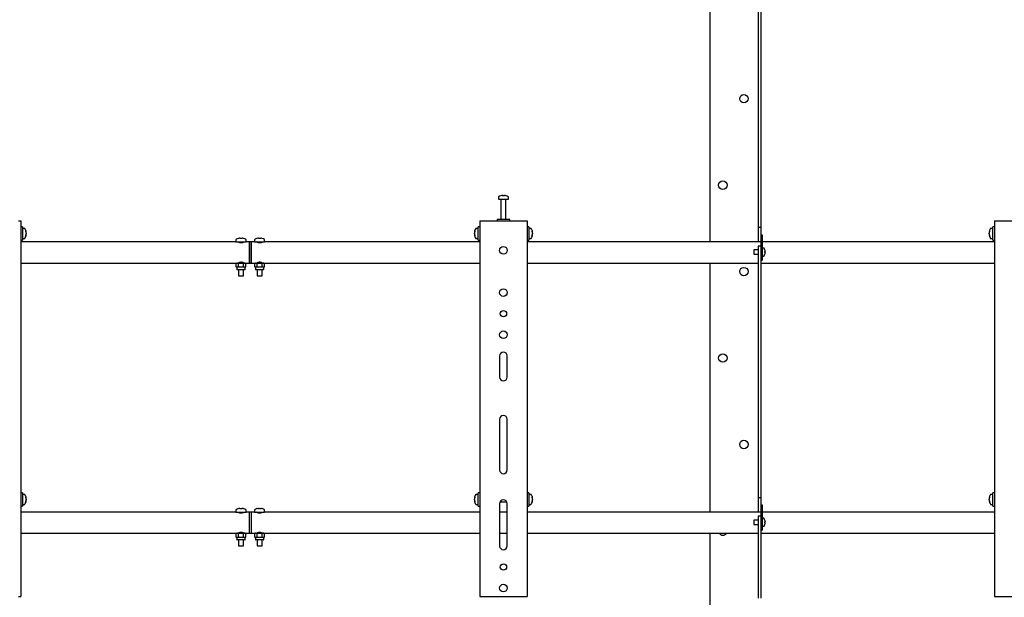
# Model space of a CAD drawing. Units: millimetres. Extents: x 0 to 420, y 0 to 297.
# Drawn here: x 304 to 362, y 216 to 250 of the extents above; entities that cross this region are included whole.
import ezdxf

# ---------------------------------------------------------------- set-up
doc = ezdxf.new("R2010")
doc.units = ezdxf.units.MM

msp = doc.modelspace()

# ---------------------------------------------------------------- linework, layer by layer
at = {"color": 7, "linetype": 'Continuous', "lineweight": 25}
for p, q in [((344.5412, 236.7335), (344.5412, 253.6835)), ((347.3913, 251.1173), (347.3913, 249.8472)), ((347.5412, 251.1173), (347.5412, 249.8472)), ((347.3913, 249.8472), (347.3913, 248.9811)), ((347.5412, 249.8472), (347.5412, 248.9811)), ((347.3913, 248.9811), (347.3913, 238.1085)), ((347.5412, 248.9811), (347.5412, 238.1085)), ((331.9912, 239.3747), (331.9912, 239.2585)), ((331.9912, 239.2585), (332.5898, 239.2585)), ((332.1413, 239.246), (332.1413, 238.0585)), ((332.2212, 239.4827), (332.2494, 239.4827)), ((332.2625, 239.4827), (332.2485, 239.4827)), ((332.32, 239.4827), (332.3543, 239.4827)), ((332.3613, 239.4827), (332.3543, 239.4827)), ((332.4412, 238.0585), (332.4412, 239.246)), ((332.5898, 239.2585), (332.5912, 239.2585)), ((332.5912, 239.2585), (332.5912, 239.3747)), ((331.9162, 238.0585), (331.9162, 237.9835)), ((332.6662, 238.0585), (331.9162, 238.0585)), ((332.6662, 237.9835), (332.6662, 238.0585)), ((347.3913, 238.1085), (347.3913, 237.6085)), ((347.5412, 238.1085), (347.5412, 237.6085)), ((303.5662, 237.9835), (303.6912, 237.9835)), ((303.7912, 237.6335), (303.6912, 237.6335)), ((303.6912, 237.9835), (303.6912, 215.7335)), ((303.7912, 237.6335), (303.7912, 236.8335)), ((303.9075, 237.5335), (303.7912, 237.5335)), ((330.7912, 237.5335), (330.675, 237.5335)), ((330.8912, 237.6335), (330.7912, 237.6335)), ((330.7912, 236.8335), (330.7912, 237.6335)), ((330.8912, 237.9835), (330.8912, 215.7335)), ((330.8912, 237.9835), (331.0162, 237.9835)), ((331.0162, 237.9835), (333.5662, 237.9835)), ((333.5662, 237.9835), (333.6912, 237.9835)), ((333.6912, 237.9835), (333.6912, 215.7335)), ((333.7912, 237.6335), (333.6912, 237.6335)), ((333.7912, 237.6335), (333.7912, 236.8335)), ((333.9075, 237.5335), (333.7912, 237.5335)), ((347.3913, 237.6085), (347.5412, 237.6085)), ((347.3913, 237.6085), (347.3913, 237.1085)), ((347.5412, 237.6085), (347.5412, 237.1585)), ((361.2912, 237.5335), (361.175, 237.5335)), ((361.3912, 237.6335), (361.2912, 237.6335)), ((361.2912, 236.8335), (361.2912, 237.6335)), ((361.3912, 237.9835), (361.3912, 215.7335)), ((361.3912, 237.9835), (361.5162, 237.9835)), ((361.5162, 237.9835), (364.0662, 237.9835)), ((303.7912, 236.9335), (303.9075, 236.9335)), ((304.0155, 237.3092), (304.0155, 237.3063)), ((304.0155, 237.2572), (304.0155, 237.2128)), ((304.0155, 237.2098), (304.0155, 237.2128)), ((304.0155, 237.1616), (304.0155, 237.1578)), ((316.4412, 236.8521), (316.4412, 236.7335)), ((316.5866, 236.9376), (316.5861, 236.9388)), ((316.6744, 236.9577), (316.7057, 236.9577)), ((316.7057, 236.9376), (316.7057, 236.9577)), ((316.7767, 236.9577), (316.7767, 236.9376)), ((316.7767, 236.9577), (316.8081, 236.9577)), ((316.8964, 236.9388), (316.8959, 236.9376)), ((317.0412, 236.7335), (317.0412, 236.8521)), ((317.5412, 236.8521), (317.5412, 236.7335)), ((317.6866, 236.9376), (317.6861, 236.9388)), ((317.7744, 236.9577), (317.8057, 236.9577)), ((317.8057, 236.9376), (317.8057, 236.9577)), ((317.8767, 236.9577), (317.8767, 236.9376)), ((317.8767, 236.9577), (317.9081, 236.9577)), ((317.9964, 236.9388), (317.9959, 236.9376)), ((318.1413, 236.7335), (318.1413, 236.8521)), ((330.567, 237.3063), (330.567, 237.3092)), ((330.567, 237.2128), (330.567, 237.2572)), ((330.567, 237.2128), (330.567, 237.2098)), ((330.567, 237.1578), (330.567, 237.1616)), ((330.675, 236.9335), (330.7912, 236.9335)), ((333.7912, 236.9335), (333.9075, 236.9335)), ((334.0155, 237.3092), (334.0155, 237.3063)), ((334.0155, 237.2572), (334.0155, 237.2128)), ((334.0155, 237.2098), (334.0155, 237.2128)), ((334.0155, 237.1616), (334.0155, 237.1578)), ((347.3913, 237.1085), (347.3913, 236.7335)), ((347.5412, 237.1585), (347.6162, 237.1585)), ((347.5412, 237.1585), (347.5412, 237.1312)), ((347.5412, 237.1312), (347.5412, 236.2585)), ((347.6162, 237.1585), (347.6162, 237.1312)), ((347.6162, 237.1312), (347.6162, 236.1085)), ((361.067, 237.3063), (361.067, 237.3092)), ((361.067, 237.2128), (361.067, 237.2572)), ((361.067, 237.2128), (361.067, 237.2098)), ((361.067, 237.1578), (361.067, 237.1616)), ((361.175, 236.9335), (361.2912, 236.9335)), ((303.6912, 236.8335), (303.7912, 236.8335)), ((316.4412, 236.7335), (303.6912, 236.7335)), ((316.4412, 236.7335), (317.0412, 236.7335)), ((316.5838, 236.7335), (316.5838, 236.729)), ((316.8987, 236.729), (316.8987, 236.7335)), ((317.2412, 236.7335), (317.0412, 236.7335)), ((317.3412, 236.7335), (317.2412, 236.7335)), ((317.2412, 236.1085), (317.2412, 236.7335)), ((317.2412, 236.7335), (317.2412, 235.4835)), ((317.5412, 236.7335), (317.3412, 236.7335)), ((317.3412, 236.7335), (317.3412, 235.4835)), ((317.5412, 236.7335), (318.1413, 236.7335)), ((317.6837, 236.7335), (317.6837, 236.729)), ((317.9987, 236.729), (317.9987, 236.7335)), ((330.8912, 236.7335), (318.1413, 236.7335)), ((330.7912, 236.8335), (330.8912, 236.8335)), ((333.6912, 236.8335), (333.7912, 236.8335)), ((347.5412, 236.7335), (333.6912, 236.7335)), ((347.5412, 236.4853), (347.3913, 236.4853)), ((347.3913, 236.4853), (347.3913, 236.1853)), ((361.3912, 236.7335), (347.6162, 236.7335)), ((347.7115, 236.371), (347.6162, 236.371)), ((361.2912, 236.8335), (361.3912, 236.8335)), ((317.2412, 235.4835), (317.2412, 236.1085)), ((347.3913, 236.2585), (347.1162, 236.2585)), ((347.1162, 236.2585), (347.1162, 236.0085)), ((347.1162, 236.0085), (347.3913, 236.0085)), ((347.3913, 236.1853), (347.3913, 232.5333)), ((347.5412, 236.2585), (347.5412, 236.1853)), ((347.5412, 236.1853), (347.5412, 232.5333)), ((347.5412, 236.1085), (347.5412, 235.8085)), ((347.6162, 236.1085), (347.6162, 235.8085)), ((347.6162, 235.896), (347.7115, 235.896)), ((347.6162, 235.8085), (347.6162, 235.6585)), ((347.7851, 236.2429), (347.7859, 236.2433)), ((347.7851, 236.1592), (347.7979, 236.1592)), ((347.7979, 236.1077), (347.7851, 236.1077)), ((347.7859, 236.0236), (347.7851, 236.024)), ((347.7979, 236.1785), (347.7979, 236.1592)), ((347.7979, 236.1077), (347.7979, 236.0885)), ((303.6912, 235.4835), (316.4912, 235.4835)), ((316.4912, 235.4835), (316.4526, 235.4611)), ((316.4526, 235.4611), (316.5247, 235.4835)), ((316.4526, 235.2558), (316.4526, 235.4611)), ((316.4526, 235.2558), (316.4912, 235.2335)), ((316.5247, 235.4835), (316.4912, 235.4835)), ((316.4912, 235.2335), (316.4912, 235.1135)), ((316.5247, 235.2335), (316.4912, 235.2335)), ((316.5247, 235.4835), (316.7412, 235.4835)), ((316.5969, 235.2558), (316.5247, 235.2335)), ((316.7412, 235.2335), (316.5247, 235.2335)), ((316.5838, 235.488), (316.5838, 235.4835)), ((316.5912, 235.4947), (316.5912, 235.4835)), ((316.5969, 235.2558), (316.5969, 235.4611)), ((316.9578, 235.4835), (316.7412, 235.4835)), ((316.9578, 235.2335), (316.7412, 235.2335)), ((316.8856, 235.4611), (316.9578, 235.4835)), ((316.8856, 235.2558), (316.8856, 235.4611)), ((316.8912, 235.4835), (316.8912, 235.4952)), ((316.8987, 235.4835), (316.8987, 235.488)), ((316.9912, 235.4835), (316.9578, 235.4835)), ((317.0299, 235.2558), (316.9578, 235.2335)), ((316.9912, 235.2335), (316.9578, 235.2335)), ((316.9912, 235.4835), (317.2412, 235.4835)), ((317.0299, 235.4611), (316.9912, 235.4835)), ((316.9912, 235.2335), (317.0299, 235.2558)), ((316.9912, 235.1135), (316.9912, 235.2335)), ((317.0299, 235.2558), (317.0299, 235.4611)), ((317.2412, 235.4835), (317.3412, 235.4835)), ((317.3412, 235.4835), (317.5912, 235.4835)), ((317.5912, 235.4835), (317.5526, 235.4611)), ((317.5526, 235.4611), (317.6247, 235.4835)), ((317.5526, 235.2558), (317.5526, 235.4611)), ((317.5526, 235.2558), (317.5912, 235.2335)), ((317.6247, 235.4835), (317.5912, 235.4835)), ((317.5912, 235.2335), (317.5912, 235.1135)), ((317.6247, 235.2335), (317.5912, 235.2335)), ((317.6247, 235.4835), (317.8412, 235.4835)), ((317.6969, 235.2558), (317.6247, 235.2335)), ((317.8412, 235.2335), (317.6247, 235.2335)), ((317.6837, 235.488), (317.6837, 235.4835)), ((317.6912, 235.4947), (317.6912, 235.4835)), ((317.6969, 235.2558), (317.6969, 235.4611)), ((318.0578, 235.4835), (317.8412, 235.4835)), ((318.0578, 235.2335), (317.8412, 235.2335)), ((317.9856, 235.4611), (318.0578, 235.4835)), ((317.9856, 235.2558), (317.9856, 235.4611)), ((317.9912, 235.4835), (317.9912, 235.4952)), ((317.9987, 235.4835), (317.9987, 235.488)), ((318.0912, 235.4835), (318.0578, 235.4835)), ((318.1299, 235.2558), (318.0578, 235.2335)), ((318.0912, 235.2335), (318.0578, 235.2335)), ((318.0912, 235.4835), (330.8912, 235.4835)), ((318.1299, 235.4611), (318.0912, 235.4835)), ((318.0912, 235.2335), (318.1299, 235.2558)), ((318.0912, 235.1135), (318.0912, 235.2335)), ((318.1299, 235.2558), (318.1299, 235.4611)), ((333.6912, 235.4835), (347.3913, 235.4835)), ((344.5412, 220.7335), (344.5412, 235.4835)), ((347.5412, 235.6585), (347.6162, 235.6585)), ((347.5412, 235.4835), (361.3912, 235.4835)), ((316.9612, 235.0835), (316.5212, 235.0835)), ((316.5912, 235.0835), (316.5912, 234.7335)), ((316.5912, 234.7335), (316.8912, 234.7335)), ((316.8912, 234.7335), (316.8912, 235.0835)), ((318.0612, 235.0835), (317.6212, 235.0835)), ((317.6912, 235.0835), (317.6912, 234.7335)), ((317.6912, 234.7335), (317.9912, 234.7335)), ((317.9912, 234.7335), (317.9912, 235.0835)), ((347.3913, 232.5333), (347.3913, 231.6673)), ((347.5412, 232.5333), (347.5412, 231.6673)), ((347.3913, 231.6673), (347.3913, 230.3972)), ((347.5412, 231.6673), (347.5412, 230.3972)), ((332.0662, 229.9835), (332.0662, 228.7335)), ((332.5162, 228.7335), (332.5162, 229.9835)), ((347.3913, 230.3972), (347.3913, 229.5311)), ((347.5412, 230.3972), (347.5412, 229.5311)), ((347.3913, 229.5311), (347.3913, 222.1085)), ((347.5412, 229.5311), (347.5412, 222.1085)), ((332.0662, 226.2335), (332.0662, 223.2335)), ((332.5162, 223.2335), (332.5162, 226.2335)), ((303.7912, 221.8835), (303.6912, 221.8835)), ((303.7912, 221.8835), (303.7912, 221.0835)), ((303.9075, 221.7835), (303.7912, 221.7835)), ((330.7912, 221.7835), (330.675, 221.7835)), ((330.8912, 221.8835), (330.7912, 221.8835)), ((330.7912, 221.0835), (330.7912, 221.8835)), ((333.7912, 221.8835), (333.6912, 221.8835)), ((333.7912, 221.8835), (333.7912, 221.0835)), ((333.9075, 221.7835), (333.7912, 221.7835)), ((347.3913, 222.1085), (347.3913, 221.6085)), ((347.5412, 222.1085), (347.5412, 221.6085)), ((361.2912, 221.7835), (361.175, 221.7835)), ((361.3912, 221.8835), (361.2912, 221.8835)), ((361.2912, 221.0835), (361.2912, 221.8835)), ((303.7912, 221.1835), (303.9075, 221.1835)), ((304.0155, 221.5592), (304.0155, 221.5563)), ((304.0155, 221.5072), (304.0155, 221.4628)), ((304.0155, 221.4598), (304.0155, 221.4628)), ((304.0155, 221.4116), (304.0155, 221.4078)), ((330.567, 221.5563), (330.567, 221.5592)), ((330.567, 221.4628), (330.567, 221.5072)), ((330.567, 221.4628), (330.567, 221.4598)), ((330.567, 221.4078), (330.567, 221.4116)), ((330.675, 221.1835), (330.7912, 221.1835)), ((332.0662, 221.2335), (332.0662, 218.7335)), ((332.0897, 221.3335), (332.4928, 221.3335)), ((332.5162, 218.7335), (332.5162, 221.2335)), ((333.7912, 221.1835), (333.9075, 221.1835)), ((334.0155, 221.5592), (334.0155, 221.5563)), ((334.0155, 221.5072), (334.0155, 221.4628)), ((334.0155, 221.4598), (334.0155, 221.4628)), ((334.0155, 221.4116), (334.0155, 221.4078)), ((347.3913, 221.6085), (347.5412, 221.6085)), ((347.3913, 221.6085), (347.3913, 221.1085)), ((347.3913, 221.1085), (347.3913, 220.7335)), ((347.5412, 221.6085), (347.5412, 221.1585)), ((347.5412, 221.1585), (347.6162, 221.1585)), ((347.5412, 221.1585), (347.5412, 221.1312)), ((347.5412, 221.1312), (347.5412, 220.2585)), ((347.6162, 221.1585), (347.6162, 221.1312)), ((347.6162, 221.1312), (347.6162, 220.1085)), ((361.067, 221.5563), (361.067, 221.5592)), ((361.067, 221.4628), (361.067, 221.5072)), ((361.067, 221.4628), (361.067, 221.4598)), ((361.067, 221.4078), (361.067, 221.4116)), ((361.175, 221.1835), (361.2912, 221.1835)), ((303.6912, 221.0835), (303.7912, 221.0835)), ((316.4412, 220.7335), (303.6912, 220.7335)), ((316.4412, 220.8521), (316.4412, 220.7335)), ((316.4412, 220.7335), (317.0412, 220.7335)), ((316.5838, 220.7335), (316.5838, 220.729)), ((316.5866, 220.9376), (316.5861, 220.9388)), ((316.6744, 220.9577), (316.7057, 220.9577)), ((316.7057, 220.9376), (316.7057, 220.9577)), ((316.7767, 220.9577), (316.7767, 220.9376)), ((316.7767, 220.9577), (316.8081, 220.9577)), ((316.8964, 220.9388), (316.8959, 220.9376)), ((316.8987, 220.729), (316.8987, 220.7335)), ((317.0412, 220.7335), (317.0412, 220.8521)), ((317.2412, 220.7335), (317.0412, 220.7335)), ((317.3412, 220.7335), (317.2412, 220.7335)), ((317.2412, 219.4835), (317.2412, 220.7335)), ((317.5412, 220.7335), (317.3412, 220.7335)), ((317.3412, 220.7335), (317.3412, 219.4835)), ((317.5412, 220.8521), (317.5412, 220.7335)), ((317.5412, 220.7335), (318.1413, 220.7335)), ((317.6837, 220.7335), (317.6837, 220.729)), ((317.6866, 220.9376), (317.6861, 220.9388)), ((317.7744, 220.9577), (317.8057, 220.9577)), ((317.8057, 220.9376), (317.8057, 220.9577)), ((317.8767, 220.9577), (317.8767, 220.9376)), ((317.8767, 220.9577), (317.9081, 220.9577)), ((317.9964, 220.9388), (317.9959, 220.9376)), ((317.9987, 220.729), (317.9987, 220.7335)), ((318.1413, 220.7335), (318.1413, 220.8521)), ((330.8912, 220.7335), (318.1413, 220.7335)), ((330.7912, 221.0835), (330.8912, 221.0835)), ((332.5162, 220.7335), (332.0662, 220.7335)), ((333.6912, 221.0835), (333.7912, 221.0835)), ((347.5412, 220.7335), (333.6912, 220.7335)), ((361.3912, 220.7335), (347.6162, 220.7335)), ((361.2912, 221.0835), (361.3912, 221.0835)), ((347.3913, 220.2585), (347.1162, 220.2585)), ((347.1162, 220.2585), (347.1162, 220.0085)), ((347.1162, 220.0085), (347.3913, 220.0085)), ((347.5412, 220.4853), (347.3913, 220.4853)), ((347.3913, 220.4853), (347.3913, 220.1853)), ((347.3913, 220.1853), (347.3913, 217.7833)), ((347.5412, 220.2585), (347.5412, 220.1853)), ((347.5412, 220.1853), (347.5412, 217.7833)), ((347.5412, 220.1085), (347.5412, 219.8085)), ((347.7115, 220.371), (347.6162, 220.371)), ((347.6162, 220.1085), (347.6162, 219.8085)), ((347.7851, 220.2429), (347.7859, 220.2433)), ((347.7851, 220.1592), (347.7979, 220.1592)), ((347.7979, 220.1077), (347.7851, 220.1077)), ((347.7859, 220.0236), (347.7851, 220.024)), ((347.7979, 220.1785), (347.7979, 220.1592)), ((347.7979, 220.1077), (347.7979, 220.0885)), ((303.6912, 219.4835), (316.4912, 219.4835)), ((316.4912, 219.4835), (316.4526, 219.4611)), ((316.4526, 219.4611), (316.5247, 219.4835)), ((316.4526, 219.2558), (316.4526, 219.4611)), ((316.5247, 219.4835), (316.4912, 219.4835)), ((316.5247, 219.4835), (316.7412, 219.4835)), ((316.5838, 219.488), (316.5838, 219.4835)), ((316.5912, 219.4947), (316.5912, 219.4835)), ((316.5969, 219.2558), (316.5969, 219.4611)), ((316.9578, 219.4835), (316.7412, 219.4835)), ((316.8856, 219.4611), (316.9578, 219.4835)), ((316.8856, 219.2558), (316.8856, 219.4611)), ((316.8912, 219.4835), (316.8912, 219.4952)), ((316.8987, 219.4835), (316.8987, 219.488)), ((316.9912, 219.4835), (316.9578, 219.4835)), ((316.9912, 219.4835), (317.2412, 219.4835)), ((317.0299, 219.4611), (316.9912, 219.4835)), ((317.0299, 219.2558), (317.0299, 219.4611)), ((317.2412, 219.4835), (317.3412, 219.4835)), ((317.3412, 219.4835), (317.5912, 219.4835)), ((317.5912, 219.4835), (317.5526, 219.4611)), ((317.5526, 219.4611), (317.6247, 219.4835)), ((317.5526, 219.2558), (317.5526, 219.4611)), ((317.6247, 219.4835), (317.5912, 219.4835)), ((317.6247, 219.4835), (317.8412, 219.4835)), ((317.6837, 219.488), (317.6837, 219.4835)), ((317.6912, 219.4947), (317.6912, 219.4835)), ((317.6969, 219.2558), (317.6969, 219.4611)), ((318.0578, 219.4835), (317.8412, 219.4835)), ((317.9856, 219.4611), (318.0578, 219.4835)), ((317.9856, 219.2558), (317.9856, 219.4611)), ((317.9912, 219.4835), (317.9912, 219.4952)), ((317.9987, 219.4835), (317.9987, 219.488)), ((318.0912, 219.4835), (318.0578, 219.4835)), ((318.0912, 219.4835), (330.8912, 219.4835)), ((318.1299, 219.4611), (318.0912, 219.4835)), ((318.1299, 219.2558), (318.1299, 219.4611)), ((332.0662, 219.4835), (332.5162, 219.4835)), ((333.6912, 219.4835), (347.3913, 219.4835)), ((344.5412, 202.5335), (344.5412, 219.4835)), ((347.5412, 219.6585), (347.6162, 219.6585)), ((347.5412, 219.4835), (361.3912, 219.4835)), ((347.6162, 219.896), (347.7115, 219.896)), ((347.6162, 219.8085), (347.6162, 219.6585)), ((316.4526, 219.2558), (316.4912, 219.2335)), ((316.4912, 219.2335), (316.4912, 219.1135)), ((316.5247, 219.2335), (316.4912, 219.2335)), ((316.9612, 219.0835), (316.5212, 219.0835)), ((316.5969, 219.2558), (316.5247, 219.2335)), ((316.7412, 219.2335), (316.5247, 219.2335)), ((316.5912, 219.0835), (316.5912, 218.7335)), ((316.9578, 219.2335), (316.7412, 219.2335)), ((316.8912, 218.7335), (316.8912, 219.0835)), ((317.0299, 219.2558), (316.9578, 219.2335)), ((316.9912, 219.2335), (316.9578, 219.2335)), ((316.9912, 219.2335), (317.0299, 219.2558)), ((316.9912, 219.1135), (316.9912, 219.2335)), ((317.5526, 219.2558), (317.5912, 219.2335)), ((317.5912, 219.2335), (317.5912, 219.1135)), ((317.6247, 219.2335), (317.5912, 219.2335)), ((318.0612, 219.0835), (317.6212, 219.0835)), ((317.6969, 219.2558), (317.6247, 219.2335)), ((317.8412, 219.2335), (317.6247, 219.2335)), ((317.6912, 219.0835), (317.6912, 218.7335)), ((318.0578, 219.2335), (317.8412, 219.2335)), ((317.9912, 218.7335), (317.9912, 219.0835)), ((318.1299, 219.2558), (318.0578, 219.2335)), ((318.0912, 219.2335), (318.0578, 219.2335)), ((318.0912, 219.2335), (318.1299, 219.2558)), ((318.0912, 219.1135), (318.0912, 219.2335)), ((316.5912, 218.7335), (316.8912, 218.7335)), ((317.6912, 218.7335), (317.9912, 218.7335)), ((347.3913, 217.7833), (347.3913, 216.9173)), ((347.5412, 217.7833), (347.5412, 216.9173)), ((347.3913, 216.9173), (347.3913, 215.6472)), ((347.5412, 216.9173), (347.5412, 215.6472)), ((303.5662, 215.7335), (303.6912, 215.7335)), ((330.8912, 215.7335), (331.0162, 215.7335)), ((331.0162, 215.7335), (333.5662, 215.7335)), ((333.5662, 215.7335), (333.6912, 215.7335)), ((361.3912, 215.7335), (361.5162, 215.7335)), ((361.5162, 215.7335), (364.0662, 215.7335))]:
    msp.add_line(p, q, dxfattribs=at)
at = {"color": 7, "linetype": 'Continuous', "lineweight": 25, "flags": 128}
for points in [[(332.2495, 239.4626), (332.2495, 239.4638), (332.2494, 239.4827)], [(332.2625, 239.4827), (332.2623, 239.4638), (332.2623, 239.4626)], [(303.9921, 237.305), (303.9966, 237.3052), (304.0155, 237.3063)], [(304.0155, 237.1616), (303.9966, 237.1626), (303.9926, 237.1628)], [(330.567, 237.3063), (330.5859, 237.3052), (330.5904, 237.305)], [(330.5899, 237.1628), (330.5859, 237.1626), (330.567, 237.1616)], [(333.9921, 237.305), (333.9966, 237.3052), (334.0155, 237.3063)], [(334.0155, 237.1616), (333.9966, 237.1626), (333.9926, 237.1628)], [(361.067, 237.3063), (361.0859, 237.3052), (361.0904, 237.305)], [(361.0899, 237.1628), (361.0859, 237.1626), (361.067, 237.1616)], [(316.5838, 236.729), (316.5926, 236.7204), (316.6179, 236.7091), (316.6581, 236.6976), (316.7086, 236.69), (316.7603, 236.6891), (316.8074, 236.6943), (316.8486, 236.7038), (316.8805, 236.7156), (316.8972, 236.7259), (316.8987, 236.729)], [(317.6837, 236.729), (317.6926, 236.7204), (317.7179, 236.7091), (317.7581, 236.6976), (317.8086, 236.69), (317.8603, 236.6891), (317.9074, 236.6943), (317.9486, 236.7038), (317.9805, 236.7156), (317.9972, 236.7259), (317.9987, 236.729)], [(316.5247, 235.2335), (316.5196, 235.2336), (316.4526, 235.2558)], [(316.5247, 235.4835), (316.5299, 235.4834), (316.5969, 235.4611)], [(316.8987, 235.488), (316.8899, 235.4965), (316.8646, 235.5079), (316.8244, 235.5194), (316.7739, 235.527), (316.7222, 235.5279), (316.6751, 235.5227), (316.6339, 235.5131), (316.602, 235.5014), (316.5853, 235.491), (316.5838, 235.488)], [(316.5969, 235.4611), (316.6233, 235.4682), (316.7412, 235.4835)], [(316.7412, 235.2335), (316.6233, 235.2487), (316.5969, 235.2558)], [(316.7412, 235.4835), (316.7723, 235.4824), (316.8856, 235.4611)], [(316.8856, 235.2558), (316.7723, 235.2346), (316.7412, 235.2335)], [(316.9578, 235.2335), (316.9526, 235.2336), (316.8856, 235.2558)], [(316.9578, 235.4835), (316.9629, 235.4834), (317.0299, 235.4611)], [(317.6247, 235.2335), (317.6196, 235.2336), (317.5526, 235.2558)], [(317.6247, 235.4835), (317.6299, 235.4834), (317.6969, 235.4611)], [(317.9987, 235.488), (317.9899, 235.4965), (317.9646, 235.5079), (317.9244, 235.5194), (317.8739, 235.527), (317.8222, 235.5279), (317.7751, 235.5227), (317.7339, 235.5131), (317.702, 235.5014), (317.6853, 235.491), (317.6837, 235.488)], [(317.6969, 235.4611), (317.7233, 235.4682), (317.8412, 235.4835)], [(317.8412, 235.2335), (317.7233, 235.2487), (317.6969, 235.2558)], [(317.8412, 235.4835), (317.8723, 235.4824), (317.9856, 235.4611)], [(317.9856, 235.2558), (317.8723, 235.2346), (317.8412, 235.2335)], [(318.0578, 235.2335), (318.0526, 235.2336), (317.9856, 235.2558)], [(318.0578, 235.4835), (318.0629, 235.4834), (318.1299, 235.4611)], [(303.9921, 221.555), (303.9966, 221.5552), (304.0155, 221.5563)], [(304.0155, 221.4116), (303.9966, 221.4126), (303.9926, 221.4128)], [(330.567, 221.5563), (330.5859, 221.5552), (330.5904, 221.555)], [(330.5899, 221.4128), (330.5859, 221.4126), (330.567, 221.4116)], [(333.9921, 221.555), (333.9966, 221.5552), (334.0155, 221.5563)], [(334.0155, 221.4116), (333.9966, 221.4126), (333.9926, 221.4128)], [(361.067, 221.5563), (361.0859, 221.5552), (361.0904, 221.555)], [(361.0899, 221.4128), (361.0859, 221.4126), (361.067, 221.4116)], [(316.5838, 220.729), (316.5926, 220.7204), (316.6179, 220.7091), (316.6581, 220.6976), (316.7086, 220.69), (316.7603, 220.6891), (316.8074, 220.6943), (316.8486, 220.7038), (316.8805, 220.7156), (316.8972, 220.7259), (316.8987, 220.729)], [(317.6837, 220.729), (317.6926, 220.7204), (317.7179, 220.7091), (317.7581, 220.6976), (317.8086, 220.69), (317.8603, 220.6891), (317.9074, 220.6943), (317.9486, 220.7038), (317.9805, 220.7156), (317.9972, 220.7259), (317.9987, 220.729)], [(316.5247, 219.4835), (316.5299, 219.4834), (316.5969, 219.4611)], [(316.8987, 219.488), (316.8899, 219.4965), (316.8646, 219.5079), (316.8244, 219.5194), (316.7739, 219.527), (316.7222, 219.5279), (316.6751, 219.5227), (316.6339, 219.5131), (316.602, 219.5014), (316.5853, 219.491), (316.5838, 219.488)], [(316.5969, 219.4611), (316.6233, 219.4682), (316.7412, 219.4835)], [(316.7412, 219.4835), (316.7723, 219.4824), (316.8856, 219.4611)], [(316.9578, 219.4835), (316.9629, 219.4834), (317.0299, 219.4611)], [(317.6247, 219.4835), (317.6299, 219.4834), (317.6969, 219.4611)], [(317.9987, 219.488), (317.9899, 219.4965), (317.9646, 219.5079), (317.9244, 219.5194), (317.8739, 219.527), (317.8222, 219.5279), (317.7751, 219.5227), (317.7339, 219.5131), (317.702, 219.5014), (317.6853, 219.491), (317.6837, 219.488)], [(317.6969, 219.4611), (317.7233, 219.4682), (317.8412, 219.4835)], [(317.8412, 219.4835), (317.8723, 219.4824), (317.9856, 219.4611)], [(318.0578, 219.4835), (318.0629, 219.4834), (318.1299, 219.4611)], [(316.5247, 219.2335), (316.5196, 219.2336), (316.4526, 219.2558)], [(316.7412, 219.2335), (316.6233, 219.2487), (316.5969, 219.2558)], [(316.8856, 219.2558), (316.7723, 219.2346), (316.7412, 219.2335)], [(316.9578, 219.2335), (316.9526, 219.2336), (316.8856, 219.2558)], [(317.6247, 219.2335), (317.6196, 219.2336), (317.5526, 219.2558)], [(317.8412, 219.2335), (317.7233, 219.2487), (317.6969, 219.2558)], [(317.9856, 219.2558), (317.8723, 219.2346), (317.8412, 219.2335)], [(318.0578, 219.2335), (318.0526, 219.2336), (317.9856, 219.2558)]]:
    msp.add_lwpolyline(points, dxfattribs=at)
at = {"color": 7, "linetype": 'Continuous', "lineweight": 25}
for centre, radius in [((346.5412, 245.2147), 0.25), ((345.2912, 240.096), 0.25), ((332.2912, 236.2335), 0.225), ((346.5412, 234.9772), 0.25), ((332.2912, 233.7335), 0.225), ((332.2912, 232.4835), 0.1875), ((332.2912, 231.2335), 0.225), ((345.2912, 229.8585), 0.25), ((346.5412, 224.7397), 0.25), ((332.2912, 217.4835), 0.1875), ((332.2912, 216.2335), 0.225)]:
    msp.add_circle(centre, radius, dxfattribs=at)
for centre, radius, start, end in [((332.0182, 239.3747), 0.027, 125.251532, 180), ((332.2912, 238.9885), 0.5, 108.160057, 125.251532), ((332.1287, 239.246), 0.0125, 0, 90), ((332.2878, 238.9929), 0.4943, 97.744569, 108.14358), ((332.1368, 239.4595), 0.00426, 82.731213, 133.133738), ((332.3097, 239.4449), 0.0712, 147.941034, 165.57819), ((332.2761, 238.9166), 0.5472, 86.298227, 93.701773), ((332.2021, 239.4449), 0.0712, 14.42181, 32.058966), ((332.3065, 238.9158), 0.548, 89.45217, 91.593711), ((332.3804, 239.4449), 0.0712, 147.941034, 165.57819), ((332.2877, 238.9929), 0.4943, 71.85642, 82.255431), ((332.2947, 238.9929), 0.4943, 71.85642, 82.255431), ((332.4538, 239.246), 0.0125, 90, 180), ((332.4455, 239.4563), 0.00741, 77.776333, 121.576736), ((332.2912, 238.9885), 0.5, 54.748468, 71.839943), ((332.5642, 239.3747), 0.027, 0, 54.748468), ((303.9075, 237.5065), 0.027, 35.251532, 90), ((303.5212, 237.2335), 0.5, 8.710281, 35.251532), ((331.0612, 237.2335), 0.5, 144.748468, 171.289719), ((330.675, 237.5065), 0.027, 90, 144.748468), ((333.9075, 237.5065), 0.027, 35.251532, 90), ((333.5213, 237.2335), 0.5, 8.710281, 35.251532), ((361.5612, 237.2335), 0.5, 144.748468, 171.289719), ((361.175, 237.5065), 0.027, 90, 144.748468), ((303.9075, 236.9605), 0.027, 270, 324.748468), ((303.5212, 237.2335), 0.5, 324.748468, 351.289719), ((303.742, 237.2545), 0.2783, 10.729424, 24.437764), ((303.7316, 237.3451), 0.265, 354.679309, 5.320691), ((303.742, 237.2054), 0.2783, 10.729424, 24.437764), ((303.7613, 237.2631), 0.2591, 334.622867, 348.803259), ((303.742, 237.2616), 0.2783, 335.562236, 349.270576), ((303.7613, 237.2119), 0.2591, 334.622867, 348.803259), ((303.7085, 237.1265), 0.2881, 354.897405, 5.102595), ((316.4637, 236.8521), 0.0225, 125.531597, 180), ((316.7412, 236.4635), 0.5, 108.082011, 125.531597), ((316.7412, 236.4635), 0.4987, 97.698303, 108.060561), ((316.7412, 236.3863), 0.5525, 86.31609, 93.68391), ((316.7412, 236.4635), 0.4987, 71.939439, 82.301697), ((316.7412, 236.4635), 0.5, 54.468403, 71.917989), ((317.0187, 236.8521), 0.0225, 0, 54.468403), ((317.5637, 236.8521), 0.0225, 125.531597, 180), ((317.8412, 236.4635), 0.5, 108.082011, 125.531597), ((317.8412, 236.4635), 0.4987, 97.698303, 108.060561), ((317.8412, 236.3863), 0.5525, 86.31609, 93.68391), ((317.8412, 236.4635), 0.4987, 71.939439, 82.301697), ((317.8412, 236.4635), 0.5, 54.468403, 71.917989), ((318.1187, 236.8521), 0.0225, 0, 54.468403), ((330.8405, 237.2545), 0.2783, 155.562236, 169.270576), ((330.8405, 237.2054), 0.2783, 155.562236, 169.270576), ((330.8212, 237.2631), 0.2591, 191.196741, 205.377133), ((330.8405, 237.2616), 0.2783, 190.729424, 204.437764), ((330.8212, 237.2119), 0.2591, 191.196741, 205.377133), ((331.0612, 237.2335), 0.5, 188.710281, 215.251532), ((330.8509, 237.3451), 0.265, 174.679309, 185.320691), ((330.874, 237.1265), 0.2881, 174.897405, 185.102595), ((330.675, 236.9605), 0.027, 215.251532, 270), ((333.9075, 236.9605), 0.027, 270, 324.748468), ((333.5213, 237.2335), 0.5, 324.748468, 351.289719), ((333.742, 237.2545), 0.2783, 10.729424, 24.437764), ((333.7316, 237.3451), 0.265, 354.679309, 5.320691), ((333.742, 237.2054), 0.2783, 10.729424, 24.437764), ((333.7613, 237.2631), 0.2591, 334.622867, 348.803259), ((333.742, 237.2616), 0.2783, 335.562236, 349.270576), ((333.7613, 237.2119), 0.2591, 334.622867, 348.803259), ((333.7085, 237.1265), 0.2881, 354.897405, 5.102595), ((361.3405, 237.2545), 0.2783, 155.562236, 169.270576), ((361.3405, 237.2054), 0.2783, 155.562236, 169.270576), ((361.3212, 237.2631), 0.2591, 191.196741, 205.377133), ((361.3405, 237.2616), 0.2783, 190.729424, 204.437764), ((361.3212, 237.2119), 0.2591, 191.196741, 205.377133), ((361.5612, 237.2335), 0.5, 188.710281, 215.251532), ((361.3509, 237.3451), 0.265, 174.679309, 185.320691), ((361.374, 237.1265), 0.2881, 174.897405, 185.102595), ((361.175, 236.9605), 0.027, 215.251532, 270), ((316.5812, 236.7235), 0.01, 0, 75.522488), ((316.9012, 236.7235), 0.01, 104.477512, 180), ((317.6812, 236.7235), 0.01, 0, 75.522488), ((318.0012, 236.7235), 0.01, 104.477512, 180), ((347.7115, 236.3485), 0.0225, 34.717906, 90), ((347.4012, 236.1335), 0.4, 15.93705, 34.717906), ((347.7115, 235.9185), 0.0225, 270, 325.282094), ((347.4012, 236.1335), 0.4, 325.282094, 344.06295), ((347.4012, 236.1335), 0.3992, 6.476917, 15.914828), ((347.3466, 236.1335), 0.4393, 356.639564, 3.360436), ((347.4012, 236.1335), 0.3992, 344.085172, 353.523083), ((316.5212, 235.1135), 0.03, 180, 270), ((316.9612, 235.1135), 0.03, 270, 0), ((317.6212, 235.1135), 0.03, 180, 270), ((318.0612, 235.1135), 0.03, 270, 0), ((332.2912, 229.9835), 0.225, 360, 180), ((332.2912, 228.7335), 0.225, 180, 0), ((332.2912, 226.2335), 0.225, 0, 180), ((332.2912, 223.2335), 0.225, 180, 0), ((303.9075, 221.7565), 0.027, 35.251532, 90), ((303.5212, 221.4835), 0.5, 8.710281, 35.251532), ((331.0612, 221.4835), 0.5, 144.748468, 171.289719), ((330.675, 221.7565), 0.027, 90, 144.748468), ((333.9075, 221.7565), 0.027, 35.251532, 90), ((333.5213, 221.4835), 0.5, 8.710281, 35.251532), ((361.5612, 221.4835), 0.5, 144.748468, 171.289719), ((361.175, 221.7565), 0.027, 90, 144.748468), ((303.9075, 221.2105), 0.027, 270, 324.748468), ((303.5212, 221.4835), 0.5, 324.748468, 351.289719), ((303.742, 221.5045), 0.2783, 10.729424, 24.437764), ((303.7316, 221.5951), 0.265, 354.679309, 5.320691), ((303.742, 221.4554), 0.2783, 10.729424, 24.437764), ((303.7613, 221.5131), 0.2591, 334.622867, 348.803259), ((303.742, 221.5116), 0.2783, 335.562236, 349.270576), ((303.7613, 221.4619), 0.2591, 334.622867, 348.803259), ((303.7085, 221.3765), 0.2881, 354.897405, 5.102595), ((330.8405, 221.5045), 0.2783, 155.562236, 169.270576), ((330.8405, 221.4554), 0.2783, 155.562236, 169.270576), ((330.8212, 221.5131), 0.2591, 191.196741, 205.377133), ((330.8405, 221.5116), 0.2783, 190.729424, 204.437764), ((330.8212, 221.4619), 0.2591, 191.196741, 205.377133), ((331.0612, 221.4835), 0.5, 188.710281, 215.251532), ((330.8509, 221.5951), 0.265, 174.679309, 185.320691), ((330.874, 221.3765), 0.2881, 174.897405, 185.102595), ((330.675, 221.2105), 0.027, 215.251532, 270), ((332.2912, 221.2335), 0.225, 0, 180), ((333.9075, 221.2105), 0.027, 270, 324.748468), ((333.5213, 221.4835), 0.5, 324.748468, 351.289719), ((333.742, 221.5045), 0.2783, 10.729424, 24.437764), ((333.7316, 221.5951), 0.265, 354.679309, 5.320691), ((333.742, 221.4554), 0.2783, 10.729424, 24.437764), ((333.7613, 221.5131), 0.2591, 334.622867, 348.803259), ((333.742, 221.5116), 0.2783, 335.562236, 349.270576), ((333.7613, 221.4619), 0.2591, 334.622867, 348.803259), ((333.7085, 221.3765), 0.2881, 354.897405, 5.102595), ((361.3405, 221.5045), 0.2783, 155.562236, 169.270576), ((361.3405, 221.4554), 0.2783, 155.562236, 169.270576), ((361.3212, 221.5131), 0.2591, 191.196741, 205.377133), ((361.3405, 221.5116), 0.2783, 190.729424, 204.437764), ((361.3212, 221.4619), 0.2591, 191.196741, 205.377133), ((361.5612, 221.4835), 0.5, 188.710281, 215.251532), ((361.3509, 221.5951), 0.265, 174.679309, 185.320691), ((361.374, 221.3765), 0.2881, 174.897405, 185.102595), ((361.175, 221.2105), 0.027, 215.251532, 270), ((316.4637, 220.8521), 0.0225, 125.531597, 180), ((316.7412, 220.4635), 0.5, 108.082011, 125.531597), ((316.5812, 220.7235), 0.01, 0, 75.522488), ((316.7412, 220.4635), 0.4987, 97.698303, 108.060561), ((316.7412, 220.3863), 0.5525, 86.31609, 93.68391), ((316.7412, 220.4635), 0.4987, 71.939439, 82.301697), ((316.9012, 220.7235), 0.01, 104.477512, 180), ((316.7412, 220.4635), 0.5, 54.468403, 71.917989), ((317.0187, 220.8521), 0.0225, 0, 54.468403), ((317.5637, 220.8521), 0.0225, 125.531597, 180), ((317.8412, 220.4635), 0.5, 108.082011, 125.531597), ((317.6812, 220.7235), 0.01, 0, 75.522488), ((317.8412, 220.4635), 0.4987, 97.698303, 108.060561), ((317.8412, 220.3863), 0.5525, 86.31609, 93.68391), ((317.8412, 220.4635), 0.4987, 71.939439, 82.301697), ((318.0012, 220.7235), 0.01, 104.477512, 180), ((317.8412, 220.4635), 0.5, 54.468403, 71.917989), ((318.1187, 220.8521), 0.0225, 0, 54.468403), ((347.7115, 220.3485), 0.0225, 34.717906, 90), ((347.4012, 220.1335), 0.4, 15.93705, 34.717906), ((347.4012, 220.1335), 0.4, 325.282094, 344.06295), ((347.4012, 220.1335), 0.3992, 6.476917, 15.914828), ((347.3466, 220.1335), 0.4393, 356.639564, 3.360436), ((347.4012, 220.1335), 0.3992, 344.085172, 353.523083), ((345.2912, 219.621), 0.25, 213.367013, 326.632987), ((347.7115, 219.9185), 0.0225, 270, 325.282094), ((316.5212, 219.1135), 0.03, 180, 270), ((316.9612, 219.1135), 0.03, 270, 0), ((317.6212, 219.1135), 0.03, 180, 270), ((318.0612, 219.1135), 0.03, 270, 0), ((332.2912, 218.7335), 0.225, 180, 0)]:
    msp.add_arc(centre, radius, start, end, dxfattribs=at)

doc.saveas('drawing.dxf')
